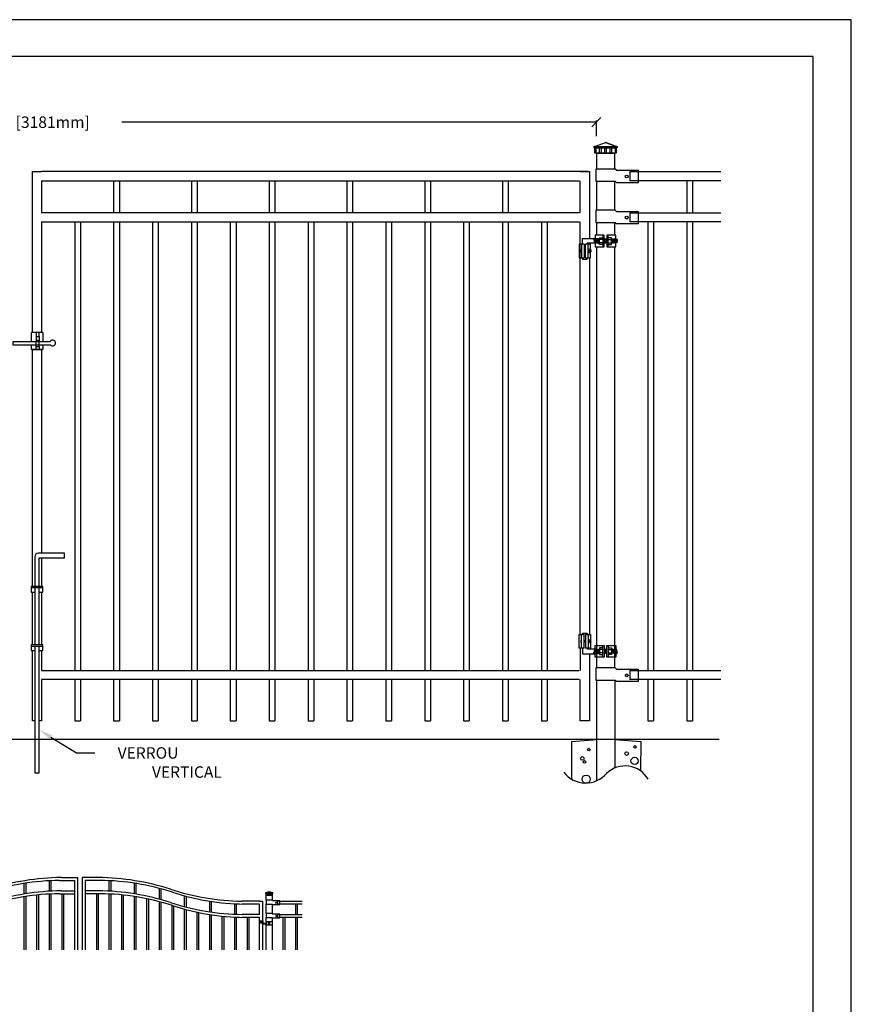
# Model space of a CAD drawing. Extents: x 7554 to 7736, y 3757 to 3993.
# Drawn here: x 7645 to 7736, y 3885 to 3993 of the extents above; entities that cross this region are included whole.
import ezdxf
from ezdxf import colors
from ezdxf.entities.mleader import LeaderData, LeaderLine
from ezdxf.math import Vec2, Vec3

# ---------------------------------------------------------------- set-up
doc = ezdxf.new("R2010")
doc.units = 0
doc.header["$MEASUREMENT"] = 0
doc.linetypes.add('HIDE2', pattern=[0])
doc.layers.get('0').update_dxf_attribs({"linetype": 'CONTINUOUS'})
doc.layers.get('Defpoints').update_dxf_attribs({"linetype": 'CONTINUOUS'})
for name, color, linetype in [('BUILDING', 1, 'CONTINUOUS'), ('MISC', 1, 'CONTINUOUS'), ('ZZ-1-FINE', 1, 'CONTINUOUS')]:
    doc.layers.add(name, color=color, linetype=linetype)
doc.styles.get("Standard").update_dxf_attribs({"font": 'SIMPLEX'})
doc.dimstyles.get("Standard").update_dxf_attribs({"dimtxt": 0.18, "dimasz": 0.18, "dimexe": 0.18, "dimexo": 0.0625, "dimgap": 0.09, "dimtad": 0, "dimtih": 1, "dimtoh": 1, "dimdec": 4, "dimzin": 0, "dimdsep": 46, "dimtxsty": 'Standard', "dimcen": 0.09, "dimadec": 0, "dimazin": 0, "dimtfac": 1, "dimtdec": 4, "dimtofl": 0, "dimtmove": 0, "dimatfit": 3, "dimfxl": 1, "dimtolj": 1, "dimtzin": 0, "dimarcsym": 0})

# ---------------------------------------------------------------- blocks, each defined once
blk = doc.blocks.new('_Oblique')
at = {"color": 0, "linetype": 'ByBlock', "lineweight": -2}
blk.add_line((-0.5, -0.5), (0.5, 0.5), dxfattribs=at)
blk = doc.blocks.new('*D118')
at = {"color": 0, "linetype": 'Continuous', "lineweight": -2, "transparency": 16777216}
for p, q in [((7583.19, 3980.45), (7583.19, 3981.82)), ((7708.44, 3980.13), (7708.44, 3981.82))]:
    blk.add_line(p, q, dxfattribs=at)
at = {"color": 0, "linetype": 'Continuous', "lineweight": -3, "transparency": 16777216}
for p, q in [((7583.19, 3981.64), (7635.07, 3981.64)), ((7708.44, 3981.64), (7656.57, 3981.64))]:
    blk.add_line(p, q, dxfattribs=at)
at = {"layer": 'Defpoints', "color": 0, "linetype": 'Continuous', "transparency": 16777216}
for p in [(7583.19, 3981.64), (7583.19, 3980.39), (7708.44, 3980.06)]:
    blk.add_point(p, dxfattribs=at)
at = {"color": 0, "linetype": 'Continuous', "lineweight": -3, "transparency": 16777216, "rotation": 180}
blk.add_blockref('_Oblique', (7583.19, 3981.64), dxfattribs=at)
at = {"color": 0, "linetype": 'Continuous', "lineweight": -3, "transparency": 16777216}
blk.add_blockref('_Oblique', (7708.44, 3981.64), dxfattribs=at)
at = {"color": 0, "linetype": 'Continuous', "transparency": 16777216, "insert": (7645.82, 3981.64), "char_height": 1.25, "attachment_point": 5}
blk.add_mtext('\\A1;125.25" [3181mm]', dxfattribs=at)

msp = doc.modelspace()

# ---------------------------------------------------------------- linework, layer by layer
at = {"color": 1, "linetype": 'Continuous'}
for p, q in [((7708.226, 3978.996), (7709.44, 3979.412)), ((7709.44, 3979.412), (7710.641, 3978.996)), ((7710.653, 3978.996), (7709.44, 3979.412)), ((7708.401, 3978.323), (7708.401, 3978.771)), ((7708.74, 3978.771), (7708.74, 3978.323)), ((7708.99, 3978.323), (7708.99, 3978.771)), ((7709.329, 3978.771), (7709.329, 3978.323)), ((7709.558, 3978.323), (7709.558, 3978.771)), ((7709.898, 3978.771), (7709.898, 3978.323)), ((7710.137, 3978.328), (7710.137, 3978.776)), ((7710.476, 3978.776), (7710.476, 3978.328)), ((7712.108, 3976.246), (7722.032, 3976.246)), ((7712.108, 3976.246), (7712.108, 3975.246)), ((7722.032, 3975.246), (7712.108, 3975.246)), ((7712.108, 3971.746), (7722.032, 3971.746)), ((7712.108, 3971.746), (7712.108, 3970.746)), ((7722.032, 3970.746), (7712.108, 3970.746)), ((7712.108, 3921.746), (7722.032, 3921.746)), ((7712.108, 3921.746), (7712.108, 3920.746)), ((7722.032, 3920.746), (7712.108, 3920.746)), ((7571.074, 3914.246), (7721.85, 3914.246)), ((7672.677, 3897.568), (7672.289, 3897.433)), ((7672.342, 3897.362), (7672.342, 3897.217)), ((7672.452, 3897.217), (7672.452, 3897.362)), ((7672.529, 3897.361), (7672.529, 3897.216)), ((7672.639, 3897.216), (7672.639, 3897.361)), ((7673.069, 3897.433), (7672.677, 3897.568)), ((7672.713, 3897.361), (7672.713, 3897.216)), ((7672.822, 3897.216), (7672.822, 3897.361)), ((7672.903, 3897.361), (7672.903, 3897.216)), ((7673.012, 3897.216), (7673.012, 3897.361)), ((7673.539, 3896.545), (7676.267, 3896.545)), ((7673.539, 3896.545), (7673.539, 3896.222)), ((7676.267, 3896.222), (7673.539, 3896.222)), ((7673.539, 3895.092), (7676.267, 3895.092)), ((7673.539, 3895.092), (7673.539, 3894.769)), ((7676.267, 3894.769), (7673.539, 3894.769))]:
    msp.add_line(p, q, dxfattribs=at)
at = {"color": 1}
for p, q in [((7708.44, 3978.246), (7710.439, 3978.246)), ((7655.672, 3975.246), (7655.672, 3971.746)), ((7656.297, 3975.246), (7656.297, 3971.746)), ((7664.172, 3975.246), (7664.172, 3971.746)), ((7664.797, 3975.246), (7664.797, 3971.746)), ((7672.672, 3975.246), (7672.672, 3971.746)), ((7673.297, 3975.246), (7673.297, 3971.746)), ((7681.172, 3975.246), (7681.172, 3971.746)), ((7681.797, 3975.246), (7681.797, 3971.746)), ((7689.673, 3975.246), (7689.673, 3971.746)), ((7690.298, 3975.246), (7690.298, 3971.746)), ((7698.173, 3975.246), (7698.173, 3971.746)), ((7698.798, 3975.246), (7698.798, 3971.746)), ((7718.315, 3975.246), (7718.315, 3971.746)), ((7718.94, 3975.246), (7718.94, 3971.746)), ((7651.422, 3970.746), (7651.422, 3921.746)), ((7652.047, 3970.746), (7652.047, 3921.746)), ((7655.672, 3970.746), (7655.672, 3921.746)), ((7656.297, 3970.746), (7656.297, 3921.746)), ((7659.922, 3970.746), (7659.922, 3921.746)), ((7660.547, 3970.746), (7660.547, 3921.746)), ((7664.172, 3970.746), (7664.172, 3921.746)), ((7664.797, 3970.746), (7664.797, 3921.746)), ((7668.422, 3970.746), (7668.422, 3921.746)), ((7669.047, 3970.746), (7669.047, 3921.746)), ((7672.672, 3970.746), (7672.672, 3921.746)), ((7673.297, 3970.746), (7673.297, 3921.746)), ((7676.922, 3970.746), (7676.922, 3921.746)), ((7677.547, 3970.746), (7677.547, 3921.746)), ((7681.172, 3970.746), (7681.172, 3921.746)), ((7681.797, 3970.746), (7681.797, 3921.746)), ((7685.423, 3970.746), (7685.423, 3921.746)), ((7686.048, 3970.746), (7686.048, 3921.746)), ((7689.673, 3970.746), (7689.673, 3921.746)), ((7690.298, 3970.746), (7690.298, 3921.746)), ((7693.923, 3970.746), (7693.923, 3921.746)), ((7694.548, 3970.746), (7694.548, 3921.746)), ((7698.173, 3970.746), (7698.173, 3921.746)), ((7698.798, 3970.746), (7698.798, 3921.746)), ((7702.423, 3970.746), (7702.423, 3921.746)), ((7703.048, 3970.746), (7703.048, 3921.746)), ((7714.065, 3970.746), (7714.065, 3921.746)), ((7714.69, 3970.746), (7714.69, 3921.746)), ((7718.315, 3970.746), (7718.315, 3921.746)), ((7718.94, 3970.746), (7718.94, 3921.746)), ((7651.422, 3920.746), (7651.422, 3916.246)), ((7652.047, 3920.746), (7652.047, 3916.246)), ((7655.672, 3920.746), (7655.672, 3916.246)), ((7656.297, 3920.746), (7656.297, 3916.246)), ((7659.922, 3920.746), (7659.922, 3916.246)), ((7660.547, 3920.746), (7660.547, 3916.246)), ((7664.172, 3920.746), (7664.172, 3916.246)), ((7664.797, 3920.746), (7664.797, 3916.246)), ((7668.422, 3920.746), (7668.422, 3916.246)), ((7669.047, 3920.746), (7669.047, 3916.246)), ((7672.672, 3920.746), (7672.672, 3916.246)), ((7673.297, 3920.746), (7673.297, 3916.246)), ((7676.922, 3920.746), (7676.922, 3916.246)), ((7677.547, 3920.746), (7677.547, 3916.246)), ((7681.172, 3920.746), (7681.172, 3916.246)), ((7681.797, 3920.746), (7681.797, 3916.246)), ((7685.423, 3920.746), (7685.423, 3916.246)), ((7686.048, 3920.746), (7686.048, 3916.246)), ((7689.673, 3920.746), (7689.673, 3916.246)), ((7690.298, 3920.746), (7690.298, 3916.246)), ((7693.923, 3920.746), (7693.923, 3916.246)), ((7694.548, 3920.746), (7694.548, 3916.246)), ((7698.173, 3920.746), (7698.173, 3916.246)), ((7698.798, 3920.746), (7698.798, 3916.246)), ((7702.423, 3920.746), (7702.423, 3916.246)), ((7703.048, 3920.746), (7703.048, 3916.246)), ((7714.065, 3920.746), (7714.065, 3916.246)), ((7714.69, 3920.746), (7714.69, 3916.246)), ((7718.315, 3920.746), (7718.315, 3916.246)), ((7718.94, 3920.746), (7718.94, 3916.246)), ((7651.422, 3916.246), (7652.047, 3916.246)), ((7655.672, 3916.246), (7656.297, 3916.246)), ((7659.922, 3916.246), (7660.547, 3916.246)), ((7664.172, 3916.246), (7664.797, 3916.246)), ((7668.422, 3916.246), (7669.047, 3916.246)), ((7672.672, 3916.246), (7673.297, 3916.246)), ((7676.922, 3916.246), (7677.547, 3916.246)), ((7681.172, 3916.246), (7681.797, 3916.246)), ((7681.172, 3916.246), (7681.797, 3916.246)), ((7685.423, 3916.246), (7686.048, 3916.246)), ((7689.673, 3916.246), (7690.298, 3916.246)), ((7693.923, 3916.246), (7694.548, 3916.246)), ((7693.923, 3916.246), (7694.548, 3916.246)), ((7698.173, 3916.246), (7698.798, 3916.246)), ((7702.423, 3916.246), (7703.048, 3916.246)), ((7702.423, 3916.246), (7703.048, 3916.246)), ((7714.065, 3916.246), (7714.69, 3916.246)), ((7718.315, 3916.246), (7718.94, 3916.246)), ((7645.874, 3898.473), (7645.874, 3897.307)), ((7646.076, 3898.505), (7646.076, 3897.34)), ((7648.62, 3898.768), (7648.62, 3897.624)), ((7648.822, 3898.778), (7648.822, 3897.636)), ((7649.75, 3898.806), (7651.406, 3898.806)), ((7649.967, 3899.129), (7651.406, 3899.129)), ((7654.008, 3899.129), (7652.57, 3899.129)), ((7654.225, 3898.806), (7652.57, 3898.806)), ((7655.154, 3898.778), (7655.154, 3897.636)), ((7655.356, 3898.768), (7655.356, 3897.624)), ((7657.899, 3898.505), (7657.899, 3897.34)), ((7658.101, 3898.473), (7658.101, 3897.307)), ((7647.247, 3897.203), (7647.247, 3891.213)), ((7647.449, 3897.224), (7647.449, 3891.213)), ((7648.62, 3897.314), (7648.62, 3891.213)), ((7648.822, 3897.325), (7648.822, 3891.213)), ((7649.75, 3897.353), (7651.406, 3897.353)), ((7649.967, 3897.676), (7651.406, 3897.676)), ((7649.993, 3897.353), (7649.993, 3891.213)), ((7650.194, 3897.353), (7650.194, 3891.213)), ((7654.008, 3897.676), (7652.57, 3897.676)), ((7654.225, 3897.353), (7652.57, 3897.353)), ((7653.781, 3897.353), (7653.781, 3891.213)), ((7653.983, 3897.353), (7653.983, 3891.213)), ((7655.154, 3897.325), (7655.154, 3891.213)), ((7655.356, 3897.314), (7655.356, 3891.213)), ((7656.527, 3897.224), (7656.527, 3891.213)), ((7656.729, 3897.203), (7656.729, 3891.213)), ((7660.645, 3897.939), (7660.645, 3896.75)), ((7660.847, 3897.885), (7660.847, 3896.695)), ((7663.391, 3897.129), (7663.391, 3895.94)), ((7673, 3897.191), (7672.354, 3897.191)), ((7645.874, 3897.02), (7645.874, 3891.213)), ((7646.076, 3897.051), (7646.076, 3891.213)), ((7657.899, 3897.051), (7657.899, 3891.213)), ((7658.101, 3897.02), (7658.101, 3891.213)), ((7659.272, 3896.806), (7659.272, 3891.213)), ((7659.474, 3896.763), (7659.474, 3891.213)), ((7660.645, 3896.485), (7660.645, 3891.213)), ((7660.847, 3896.431), (7660.847, 3891.213)), ((7662.018, 3896.087), (7662.018, 3891.213)), ((7663.592, 3897.075), (7663.592, 3895.888)), ((7666.136, 3896.542), (7666.136, 3895.378)), ((7666.338, 3896.511), (7666.338, 3895.348)), ((7668.882, 3896.222), (7668.882, 3895.092)), ((7669.083, 3896.222), (7669.083, 3895.092)), ((7671.627, 3896.545), (7669.714, 3896.545)), ((7671.627, 3896.222), (7669.714, 3896.222)), ((7675.543, 3896.222), (7675.543, 3895.092)), ((7675.745, 3896.222), (7675.745, 3895.092)), ((7662.22, 3896.021), (7662.22, 3891.213)), ((7663.391, 3895.675), (7663.391, 3891.213)), ((7663.592, 3895.621), (7663.592, 3891.213)), ((7664.763, 3895.343), (7664.763, 3891.213)), ((7664.965, 3895.301), (7664.965, 3891.213)), ((7666.136, 3895.088), (7666.136, 3891.213)), ((7666.338, 3895.057), (7666.338, 3891.213)), ((7671.627, 3895.092), (7669.714, 3895.092)), ((7667.509, 3894.908), (7667.509, 3891.213)), ((7667.711, 3894.888), (7667.711, 3891.213)), ((7668.882, 3894.801), (7668.882, 3891.213)), ((7669.083, 3894.792), (7669.083, 3891.213)), ((7671.627, 3894.769), (7669.714, 3894.769)), ((7670.254, 3894.769), (7670.254, 3891.213)), ((7670.456, 3894.769), (7670.456, 3891.213)), ((7674.171, 3894.769), (7674.171, 3891.213)), ((7674.373, 3894.769), (7674.373, 3891.213)), ((7675.543, 3894.769), (7675.543, 3891.213)), ((7675.745, 3894.769), (7675.745, 3891.213))]:
    msp.add_line(p, q, dxfattribs=at)
at = {"color": 1, "linetype": 'Continuous'}
for points in [[(7553.793, 3756.647), (7736.304, 3756.647), (7736.304, 3992.838), (7553.793, 3992.838)], [(7708.274, 3978.246), (7708.274, 3978.829), (7710.606, 3978.829), (7710.606, 3978.246)], [(7673.053, 3897.191), (7673.053, 3897.379), (7672.3, 3897.379), (7672.3, 3897.191)], [(7671.971, 3894.127), (7671.609, 3894.127), (7671.609, 3894.405), (7671.971, 3894.405)], [(7672.331, 3893.961), (7673.026, 3893.961), (7673.026, 3894.297), (7672.331, 3894.297)]]:
    msp.add_lwpolyline(points, close=True, dxfattribs=at)
at = {"color": 3, "linetype": 'Continuous'}
msp.add_lwpolyline([(7557.924, 3761.993), (7732.125, 3761.993), (7732.149, 3988.8), (7557.948, 3988.8)], close=True, dxfattribs=at)
at = {"color": 1, "linetype": 'Continuous'}
for points in [[(7708.226, 3978.996), (7710.653, 3978.996)], [(7710.653, 3978.829), (7708.226, 3978.829)], [(7710.44, 3976.517), (7710.44, 3978.246), (7708.44, 3978.246), (7708.44, 3976.517)], [(7646.797, 3958.673), (7646.797, 3976.246), (7647.797, 3976.246)], [(7707.547, 3976.246), (7647.797, 3976.246)], [(7706.673, 3976.246), (7707.673, 3976.246), (7707.673, 3968.924)], [(7647.797, 3975.246), (7647.797, 3971.746)], [(7647.797, 3975.246), (7706.547, 3975.246)], [(7706.673, 3971.746), (7706.673, 3975.246)], [(7708.44, 3975.182), (7708.44, 3972.017)], [(7710.44, 3972.017), (7710.44, 3975.182)], [(7706.547, 3971.746), (7647.797, 3971.746)], [(7647.797, 3970.746), (7647.797, 3958.673)], [(7647.797, 3970.746), (7706.547, 3970.746)], [(7706.673, 3925.671), (7706.673, 3970.746)], [(7706.673, 3968.321), (7706.673, 3970.746)], [(7706.673, 3968.321), (7706.673, 3970.746)], [(7708.44, 3970.682), (7708.44, 3969.285)], [(7710.44, 3969.285), (7710.44, 3970.682)], [(7707.673, 3968.424), (7707.673, 3968.321)], [(7708.44, 3968.035), (7708.44, 3922.017)], [(7710.44, 3922.017), (7710.44, 3968.035)], [(7707.673, 3966.821), (7707.673, 3925.671)], [(7646.797, 3930.921), (7646.797, 3956.79)], [(7647.797, 3956.79), (7647.797, 3934.562)], [(7647.797, 3934.037), (7647.797, 3930.921)], [(7646.797, 3924.533), (7646.797, 3930.312)], [(7647.797, 3930.312), (7647.797, 3924.533)], [(7706.673, 3924.171), (7706.673, 3921.746)], [(7707.673, 3924.171), (7707.673, 3924.068)], [(7647.051, 3916.246), (7646.797, 3916.246), (7646.797, 3923.924)], [(7647.797, 3923.924), (7647.797, 3921.746)], [(7707.673, 3923.568), (7707.673, 3916.246), (7706.673, 3916.246), (7706.673, 3920.746)], [(7647.797, 3921.746), (7706.547, 3921.746)], [(7647.797, 3920.746), (7647.797, 3916.246), (7647.544, 3916.246)], [(7706.547, 3920.746), (7647.797, 3920.746)], [(7651.406, 3899.129), (7651.729, 3899.129), (7651.729, 3891.213)], [(7651.406, 3898.806), (7651.406, 3891.213)], [(7652.57, 3899.129), (7652.247, 3899.129), (7652.247, 3891.213)], [(7652.57, 3898.806), (7652.57, 3891.213)], [(7673.069, 3897.433), (7672.285, 3897.433)], [(7672.285, 3897.379), (7673.069, 3897.379)], [(7672.354, 3896.633), (7672.354, 3897.191), (7673, 3897.191), (7673, 3896.633)], [(7671.627, 3896.545), (7671.95, 3896.545), (7671.95, 3894.405)], [(7671.627, 3895.092), (7671.627, 3896.222)], [(7672.354, 3895.179), (7672.354, 3896.202)], [(7673, 3896.202), (7673, 3895.179)], [(7671.627, 3894.405), (7671.627, 3894.769)], [(7671.627, 3894.405), (7671.627, 3894.769)], [(7671.627, 3891.213), (7671.627, 3894.127)], [(7671.95, 3894.127), (7671.95, 3891.213)], [(7672.354, 3894.297), (7672.354, 3894.748)], [(7672.354, 3891.213), (7672.354, 3893.961)], [(7673, 3894.748), (7673, 3894.297)], [(7673, 3893.961), (7673, 3891.213)]]:
    msp.add_lwpolyline(points, dxfattribs=at)
at = {"color": 1}
for points in [[(7709.296, 3969.285), (7708.298, 3969.285), (7708.298, 3968.924)], [(7709.13, 3969.285), (7709.13, 3968.035), (7709.296, 3968.035), (7709.296, 3969.285)], [(7709.568, 3969.285), (7709.568, 3968.035), (7709.735, 3968.035), (7709.735, 3969.285)], [(7710.548, 3968.893), (7710.548, 3969.285), (7709.568, 3969.285)], [(7710.548, 3968.893), (7710.548, 3969.285), (7709.568, 3969.285)], [(7707.104, 3968.321), (7706.548, 3968.321), (7706.548, 3966.821), (7707.104, 3966.821)], [(7707.104, 3968.321), (7706.798, 3968.321), (7706.798, 3966.821), (7707.104, 3966.821)], [(7706.923, 3968.331), (7706.923, 3968.924), (7708.298, 3968.924)], [(7707.104, 3968.321), (7707.104, 3966.821)], [(7707.241, 3966.821), (7707.548, 3966.821), (7707.548, 3968.321), (7707.241, 3968.321)], [(7707.798, 3967.666), (7707.798, 3968.321), (7707.241, 3968.321)], [(7707.241, 3966.821), (7707.241, 3968.321)], [(7708.343, 3968.424), (7707.423, 3968.424)], [(7707.423, 3968.321), (7707.423, 3968.424)], [(7708.298, 3968.424), (7708.298, 3968.035), (7709.296, 3968.035)], [(7709.568, 3968.035), (7710.548, 3968.035), (7710.548, 3968.445)], [(7707.241, 3966.821), (7707.798, 3966.821), (7707.798, 3967.493)], [(7706.923, 3966.821), (7706.923, 3966.674), (7707.423, 3966.674), (7707.423, 3966.821)], [(7646.682, 3957.663), (7646.682, 3958.673)], [(7647.928, 3958.673), (7647.928, 3957.663)], [(7647.928, 3957.335), (7647.928, 3956.79), (7646.682, 3956.79), (7646.682, 3957.335)], [(7707.104, 3924.171), (7706.548, 3924.171), (7706.548, 3925.671), (7707.104, 3925.671)], [(7707.104, 3924.171), (7706.798, 3924.171), (7706.798, 3925.671), (7707.104, 3925.671)], [(7706.923, 3925.671), (7706.923, 3925.818), (7707.423, 3925.818), (7707.423, 3925.671)], [(7707.104, 3924.171), (7707.104, 3925.671)], [(7707.241, 3925.671), (7707.548, 3925.671), (7707.548, 3924.171), (7707.241, 3924.171)], [(7707.241, 3925.671), (7707.798, 3925.671), (7707.798, 3924.999)], [(7707.241, 3925.671), (7707.241, 3924.171)], [(7706.923, 3924.161), (7706.923, 3923.568), (7708.298, 3923.568)], [(7707.798, 3924.826), (7707.798, 3924.171), (7707.241, 3924.171)], [(7707.423, 3924.171), (7707.423, 3924.068)], [(7708.343, 3924.068), (7707.423, 3924.068)], [(7708.298, 3924.068), (7708.298, 3924.457), (7709.296, 3924.457)], [(7709.13, 3923.207), (7709.13, 3924.457), (7709.296, 3924.457), (7709.296, 3923.207)], [(7709.568, 3923.207), (7709.568, 3924.457), (7709.735, 3924.457), (7709.735, 3923.207)], [(7709.568, 3924.457), (7710.548, 3924.457), (7710.548, 3924.047)], [(7709.296, 3923.207), (7708.298, 3923.207), (7708.298, 3923.568)], [(7710.548, 3923.599), (7710.548, 3923.207), (7709.568, 3923.207)], [(7710.548, 3923.599), (7710.548, 3923.207), (7709.568, 3923.207)]]:
    msp.add_lwpolyline(points, dxfattribs=at)
for points in [[(7707.104, 3967.468), (7707.241, 3967.468), (7707.241, 3967.674), (7707.104, 3967.674)], [(7707.104, 3925.024), (7707.241, 3925.024), (7707.241, 3924.818), (7707.104, 3924.818)]]:
    msp.add_lwpolyline(points, close=True, dxfattribs=at)
at = {"color": 1, "linetype": 'Continuous'}
for centre, radius, start, end in [((7708.232, 3978.912), 0.0835, 85.52825, 273.95262), ((7710.647, 3978.912), 0.0835, 266.04738, 94.47175), ((7706.942, 3967.575), 0.216, 132.18991, 227.81006), ((7706.942, 3924.917), 0.216, 132.18994, 227.81009), ((7672.287, 3897.406), 0.027, 85.52825, 273.95262), ((7673.067, 3897.406), 0.027, 266.04738, 94.47175)]:
    msp.add_arc(centre, radius, start, end, dxfattribs=at)
at = {"color": 1}
for centre, radius, start, end in [((7711.569, 3908.376), 2.937, 30.28312, 133.58783), ((7707.267, 3912.431), 2.984, 217.43823, 319.75654), ((7650.093, 3872.081), 26.727, 90.73523, 107.90328), ((7650.31, 3872.404), 26.727, 90.73523, 107.90328), ((7653.665, 3872.404), 26.727, 72.09672, 89.26477), ((7653.882, 3872.081), 26.727, 72.09672, 89.26477), ((7650.093, 3870.628), 26.727, 90.73523, 107.90328), ((7650.31, 3870.951), 26.727, 90.73523, 107.90328), ((7653.665, 3870.951), 26.727, 72.09672, 89.26477), ((7653.882, 3870.628), 26.727, 72.09672, 89.26477), ((7670.006, 3922.701), 26.157, 251.90536, 269.36162), ((7670.223, 3922.378), 26.157, 251.90536, 269.36162), ((7670.006, 3921.247), 26.157, 251.90536, 269.36162), ((7670.223, 3920.924), 26.157, 251.90536, 269.36162)]:
    msp.add_arc(centre, radius, start, end, dxfattribs=at)
at = {"layer": 'BUILDING', "color": 1, "linetype": 'Continuous'}
for p, q in [((7710.474, 3976.517), (7708.361, 3976.517)), ((7708.361, 3976.517), (7708.361, 3975.182)), ((7710.662, 3976.357), (7710.474, 3976.517)), ((7713.031, 3976.357), (7710.662, 3976.357)), ((7713.031, 3975.058), (7713.031, 3976.357)), ((7708.361, 3975.182), (7710.474, 3975.182)), ((7710.283, 3975.182), (7710.283, 3975.182)), ((7710.283, 3975.182), (7710.474, 3975.182)), ((7710.474, 3975.182), (7710.624, 3975.058)), ((7710.624, 3975.058), (7713.031, 3975.058)), ((7710.474, 3972.017), (7708.361, 3972.017)), ((7708.361, 3972.017), (7708.361, 3970.682)), ((7710.662, 3971.857), (7710.474, 3972.017)), ((7713.031, 3971.857), (7710.662, 3971.857)), ((7713.031, 3970.558), (7713.031, 3971.857)), ((7708.361, 3970.682), (7710.474, 3970.682)), ((7710.283, 3970.682), (7710.283, 3970.682)), ((7710.283, 3970.682), (7710.474, 3970.682)), ((7710.474, 3970.682), (7710.624, 3970.558)), ((7710.624, 3970.558), (7713.031, 3970.558)), ((7647.928, 3958.673), (7646.682, 3958.673)), ((7646.682, 3956.79), (7647.928, 3956.79)), ((7710.474, 3922.017), (7708.361, 3922.017)), ((7708.361, 3922.017), (7708.361, 3920.682)), ((7710.662, 3921.857), (7710.474, 3922.017)), ((7713.031, 3921.857), (7710.662, 3921.857)), ((7713.031, 3920.558), (7713.031, 3921.857)), ((7708.361, 3920.682), (7710.474, 3920.682)), ((7710.283, 3920.682), (7710.283, 3920.682)), ((7710.283, 3920.682), (7710.474, 3920.682)), ((7710.474, 3920.682), (7710.624, 3920.558)), ((7710.624, 3920.558), (7713.031, 3920.558)), ((7673.011, 3896.633), (7672.329, 3896.633)), ((7672.329, 3896.633), (7672.329, 3896.202)), ((7672.329, 3896.202), (7673.011, 3896.202)), ((7672.949, 3896.202), (7672.949, 3896.202)), ((7672.949, 3896.202), (7673.011, 3896.202)), ((7673.072, 3896.581), (7673.011, 3896.633)), ((7673.011, 3896.202), (7673.06, 3896.161)), ((7673.06, 3896.161), (7673.837, 3896.161)), ((7673.837, 3896.581), (7673.072, 3896.581)), ((7673.837, 3896.161), (7673.837, 3896.581)), ((7673.011, 3895.179), (7672.329, 3895.179)), ((7672.329, 3895.179), (7672.329, 3894.748)), ((7673.072, 3895.128), (7673.011, 3895.179)), ((7673.837, 3895.128), (7673.072, 3895.128)), ((7673.837, 3894.708), (7673.837, 3895.128)), ((7672.329, 3894.748), (7673.011, 3894.748)), ((7672.949, 3894.748), (7672.949, 3894.748)), ((7672.949, 3894.748), (7673.011, 3894.748)), ((7673.011, 3894.748), (7673.06, 3894.708)), ((7673.06, 3894.708), (7673.837, 3894.708))]:
    msp.add_line(p, q, dxfattribs=at)
for points in [[(7647.192, 3958.673), (7647.192, 3958.236), (7647.547, 3958.236), (7647.547, 3958.673)], [(7647.479, 3957.663), (7644.641, 3957.663), (7644.641, 3957.326), (7647.479, 3957.326)], [(7647.192, 3958.236), (7647.192, 3957.663)], [(7647.547, 3957.799), (7647.192, 3957.799)], [(7647.192, 3957.144), (7647.192, 3957.663)], [(7648.72, 3957.663), (7647.468, 3957.663)], [(7647.547, 3958.236), (7647.547, 3957.663)], [(7647.547, 3957.144), (7647.547, 3957.663)], [(7647.192, 3956.79), (7647.192, 3957.144), (7647.547, 3957.144), (7647.547, 3956.79)], [(7647.468, 3957.326), (7648.756, 3957.326)], [(7647.544, 3930.312), (7647.937, 3930.312), (7647.937, 3930.921), (7646.664, 3930.921), (7646.664, 3930.312), (7647.051, 3930.312)], [(7647.937, 3930.763), (7646.664, 3930.763)], [(7647.051, 3930.763), (7647.051, 3924.533)], [(7647.544, 3924.533), (7647.544, 3930.763)], [(7647.544, 3923.924), (7647.937, 3923.924), (7647.937, 3924.533), (7646.664, 3924.533), (7646.664, 3923.924), (7647.051, 3923.924)], [(7647.937, 3924.375), (7646.664, 3924.375)], [(7647.051, 3924.375), (7647.051, 3910.562), (7647.544, 3910.562), (7647.544, 3924.375)], [(7671.78, 3894.323), (7671.737, 3894.323), (7671.737, 3894.236), (7671.78, 3894.236)], [(7671.78, 3894.405), (7671.78, 3894.127)], [(7671.808, 3894.405), (7671.808, 3894.127)], [(7671.835, 3894.323), (7671.879, 3894.323), (7671.879, 3894.236), (7671.835, 3894.236)], [(7671.84, 3894.405), (7671.84, 3894.127)], [(7671.95, 3894.074), (7672.331, 3894.074)], [(7671.971, 3894.127), (7672.331, 3894.127)], [(7672.57, 3894.297), (7672.57, 3893.961)], [(7672.652, 3894.297), (7672.652, 3894.143), (7672.624, 3894.143), (7672.624, 3893.961)], [(7672.701, 3894.297), (7672.701, 3893.961)]]:
    msp.add_lwpolyline(points, dxfattribs=at)
for points in [[(7648.756, 3957.326, 3.4126596), (7648.72, 3957.663)], [(7647.544, 3930.921), (7647.544, 3934.037), (7650.315, 3934.037), (7650.315, 3934.562), (7647.445, 3934.562, 0.4142136), (7647.051, 3934.168), (7647.051, 3930.921)]]:
    msp.add_lwpolyline(points, format="xyb", dxfattribs=at)
at = {"layer": 'BUILDING', "color": 1, "linetype": 'HIDE2'}
for points in [[(7708.44, 3920.682), (7708.44, 3909.687)], [(7710.44, 3920.682), (7710.44, 3911.087)]]:
    msp.add_lwpolyline(points, dxfattribs=at)
at = {"layer": 'BUILDING', "color": 1, "linetype": 'Continuous'}
for centre, radius in [((7711.752, 3975.713), 0.15), ((7711.752, 3971.213), 0.15), ((7711.752, 3921.213), 0.15), ((7673.424, 3896.373), 0.0486), ((7673.424, 3894.92), 0.0486)]:
    msp.add_circle(centre, radius, dxfattribs=at)
at = {"layer": 'MISC', "color": 1, "linetype": 'Continuous'}
for p, q in [((7708.218, 3968.924), (7708.135, 3968.867)), ((7708.135, 3968.867), (7708.152, 3968.778)), ((7708.238, 3968.86), (7708.31, 3968.919)), ((7708.343, 3968.424), (7708.397, 3968.472)), ((7708.345, 3968.86), (7708.416, 3968.919)), ((7708.449, 3968.86), (7708.52, 3968.919)), ((7708.552, 3968.86), (7708.624, 3968.919)), ((7708.656, 3968.86), (7708.728, 3968.919)), ((7708.343, 3924.068), (7708.397, 3924.02)), ((7708.135, 3923.625), (7708.152, 3923.714)), ((7708.218, 3923.568), (7708.135, 3923.625)), ((7708.238, 3923.632), (7708.31, 3923.573)), ((7708.345, 3923.632), (7708.416, 3923.573)), ((7708.449, 3923.632), (7708.52, 3923.573)), ((7708.552, 3923.632), (7708.624, 3923.573)), ((7708.656, 3923.632), (7708.728, 3923.573))]:
    msp.add_line(p, q, dxfattribs=at)
for points in [[(7708.255, 3968.778, 0.0991841), (7708.354, 3968.522, 0.0394811), (7708.447, 3968.428), (7708.501, 3968.476)], [(7708.359, 3968.772, 0.0991841), (7708.458, 3968.515, 0.0394811), (7708.551, 3968.421), (7708.605, 3968.47)], [(7708.466, 3968.772, 0.0991841), (7708.564, 3968.515, 0.0394811), (7708.657, 3968.421), (7708.711, 3968.47)], [(7708.57, 3968.772, 0.0991841), (7708.668, 3968.515, 0.0394811), (7708.761, 3968.421)], [(7708.673, 3968.8, 0.1220024), (7708.772, 3968.515)], [(7709.417, 3968.828), (7709.346, 3968.886, 0.580902), (7709.333, 3968.885, 0.0430839), (7709.296, 3968.767)], [(7709.4, 3968.767, -0.0991841), (7709.301, 3968.511, -0.0023326), (7709.296, 3968.505, -0.0023326)], [(7709.504, 3968.767, -0.0991841), (7709.405, 3968.511, -0.0394811), (7709.312, 3968.417), (7709.296, 3968.431)], [(7709.568, 3968.621, -0.044199), (7709.512, 3968.511, -0.0394811), (7709.419, 3968.417), (7709.365, 3968.465)], [(7709.521, 3968.828), (7709.449, 3968.886, 0.580902), (7709.437, 3968.885, 0.0430839), (7709.4, 3968.767)], [(7709.568, 3968.46, -0.0186582), (7709.523, 3968.417), (7709.469, 3968.465)], [(7709.568, 3968.874), (7709.553, 3968.886, 0.580902), (7709.541, 3968.885, 0.0430839), (7709.504, 3968.767)], [(7710.208, 3968.832), (7710.137, 3968.891, 0.580902), (7710.125, 3968.889, 0.0430839), (7710.088, 3968.772)], [(7710.191, 3968.772, -0.0991841), (7710.093, 3968.515)], [(7710.295, 3968.772, -0.0991841), (7710.196, 3968.515, -0.0394811), (7710.103, 3968.421)], [(7710.399, 3968.772, -0.0991841), (7710.3, 3968.515, -0.0394811), (7710.207, 3968.421), (7710.153, 3968.47)], [(7710.312, 3968.832), (7710.241, 3968.891, 0.580902), (7710.228, 3968.889, 0.0430839), (7710.191, 3968.772)], [(7710.505, 3968.772, -0.0991841), (7710.407, 3968.515, -0.0394811), (7710.314, 3968.421), (7710.26, 3968.47)], [(7710.416, 3968.832), (7710.344, 3968.891, 0.580902), (7710.332, 3968.889, 0.0430839), (7710.295, 3968.772)], [(7710.609, 3968.772, -0.0991841), (7710.51, 3968.515, -0.0394811), (7710.418, 3968.421), (7710.364, 3968.47)], [(7710.519, 3968.832), (7710.448, 3968.891, 0.580902), (7710.436, 3968.889, 0.0430839), (7710.399, 3968.772)], [(7710.609, 3968.772, -0.0430839), (7710.646, 3968.889), (7710.73, 3968.832), (7710.713, 3968.772, -0.0991841), (7710.614, 3968.515, -0.0394811), (7710.521, 3968.421), (7710.467, 3968.47)], [(7710.626, 3968.832), (7710.555, 3968.891, 0.580902), (7710.543, 3968.889, 0.0430839), (7710.505, 3968.772)], [(7707.758, 3967.659), (7707.726, 3967.685, 0.580902), (7707.721, 3967.685, 0.0354528), (7707.706, 3967.641, 0.0354528)], [(7707.752, 3967.632, -0.0991841), (7707.707, 3967.517, -0.0013443), (7707.706, 3967.515, -0.0013443)], [(7707.799, 3967.632, -0.0991841), (7707.754, 3967.517, -0.0394811), (7707.712, 3967.474), (7707.706, 3967.48)], [(7707.799, 3967.632, -0.0430839), (7707.815, 3967.685), (7707.853, 3967.659), (7707.845, 3967.632, -0.0991841), (7707.801, 3967.517, -0.0394811), (7707.759, 3967.474), (7707.735, 3967.496)], [(7707.806, 3967.659), (7707.774, 3967.685, 0.580902), (7707.769, 3967.685, 0.0430839), (7707.752, 3967.632)], [(7707.799, 3924.86, 0.0991841), (7707.754, 3924.975, 0.0394811), (7707.712, 3925.018), (7707.706, 3925.012)], [(7707.752, 3924.86, 0.0991841), (7707.707, 3924.975, 0.0013443), (7707.706, 3924.977, 0.0013443)], [(7707.758, 3924.833), (7707.726, 3924.807, -0.580902), (7707.721, 3924.807, -0.0354528), (7707.706, 3924.851, -0.0354528)], [(7707.799, 3924.86, 0.0430839), (7707.815, 3924.807), (7707.853, 3924.833), (7707.845, 3924.86, 0.0991841), (7707.801, 3924.975, 0.0394811), (7707.759, 3925.018), (7707.735, 3924.996)], [(7707.806, 3924.833), (7707.774, 3924.807, -0.580902), (7707.769, 3924.807, -0.0430839), (7707.752, 3924.86)], [(7708.255, 3923.714, -0.0991841), (7708.354, 3923.97, -0.0394811), (7708.447, 3924.064), (7708.501, 3924.016)], [(7708.359, 3923.72, -0.0991841), (7708.458, 3923.977, -0.0394811), (7708.551, 3924.071), (7708.605, 3924.022)], [(7708.466, 3923.72, -0.0991841), (7708.564, 3923.977, -0.0394811), (7708.657, 3924.071), (7708.711, 3924.022)], [(7708.57, 3923.72, -0.0991841), (7708.668, 3923.977, -0.0394811), (7708.761, 3924.071)], [(7709.504, 3923.725, 0.0991841), (7709.405, 3923.981, 0.0394811), (7709.312, 3924.075), (7709.296, 3924.061)], [(7709.568, 3923.871, 0.044199), (7709.512, 3923.981, 0.0394811), (7709.419, 3924.075), (7709.365, 3924.027)], [(7709.568, 3924.032, 0.0186582), (7709.523, 3924.075), (7709.469, 3924.027)], [(7710.295, 3923.72, 0.0991841), (7710.196, 3923.977, 0.0394811), (7710.103, 3924.071)], [(7710.399, 3923.72, 0.0991841), (7710.3, 3923.977, 0.0394811), (7710.207, 3924.071), (7710.153, 3924.022)], [(7710.505, 3923.72, 0.0991841), (7710.407, 3923.977, 0.0394811), (7710.314, 3924.071), (7710.26, 3924.022)], [(7710.609, 3923.72, 0.0991841), (7710.51, 3923.977, 0.0394811), (7710.418, 3924.071), (7710.364, 3924.022)], [(7710.609, 3923.72, 0.0430839), (7710.646, 3923.603), (7710.73, 3923.66), (7710.713, 3923.72, 0.0991841), (7710.614, 3923.977, 0.0394811), (7710.521, 3924.071), (7710.467, 3924.022)], [(7708.673, 3923.692, -0.1220024), (7708.772, 3923.977)], [(7709.4, 3923.725, 0.0991841), (7709.301, 3923.981, 0.0023326), (7709.296, 3923.987, 0.0023326)], [(7709.417, 3923.664), (7709.346, 3923.606, -0.580902), (7709.333, 3923.607, -0.0430839), (7709.296, 3923.725)], [(7709.521, 3923.664), (7709.449, 3923.606, -0.580902), (7709.437, 3923.607, -0.0430839), (7709.4, 3923.725)], [(7709.568, 3923.618), (7709.553, 3923.606, -0.580902), (7709.541, 3923.607, -0.0430839), (7709.504, 3923.725)], [(7710.208, 3923.66), (7710.137, 3923.601, -0.580902), (7710.125, 3923.603, -0.0430839), (7710.088, 3923.72)], [(7710.191, 3923.72, 0.0991841), (7710.093, 3923.977)], [(7710.312, 3923.66), (7710.241, 3923.601, -0.580902), (7710.228, 3923.603, -0.0430839), (7710.191, 3923.72)], [(7710.416, 3923.66), (7710.344, 3923.601, -0.580902), (7710.332, 3923.603, -0.0430839), (7710.295, 3923.72)], [(7710.519, 3923.66), (7710.448, 3923.601, -0.580902), (7710.436, 3923.603, -0.0430839), (7710.399, 3923.72)], [(7710.626, 3923.66), (7710.555, 3923.601, -0.580902), (7710.543, 3923.603, -0.0430839), (7710.505, 3923.72)]]:
    msp.add_lwpolyline(points, format="xyb", dxfattribs=at)
for points in [[(7709.13, 3968.291), (7708.777, 3968.291), (7708.777, 3969.002), (7709.13, 3969.002)], [(7709.13, 3968.834), (7708.777, 3968.834)], [(7709.13, 3968.458), (7708.777, 3968.458)], [(7709.735, 3968.291), (7710.088, 3968.291), (7710.088, 3969.002), (7709.735, 3969.002)], [(7709.735, 3968.834), (7710.088, 3968.834)], [(7709.735, 3968.458), (7710.088, 3968.458)], [(7710.713, 3968.772), (7710.675, 3968.462), (7710.565, 3968.462)], [(7707.548, 3967.416), (7707.706, 3967.416), (7707.706, 3967.735), (7707.548, 3967.735)], [(7707.548, 3967.66), (7707.706, 3967.66)], [(7707.548, 3967.491), (7707.706, 3967.491)], [(7707.712, 3967.659), (7707.706, 3967.664)], [(7707.845, 3967.632), (7707.828, 3967.493), (7707.779, 3967.493)], [(7707.548, 3925.077), (7707.706, 3925.077), (7707.706, 3924.757), (7707.548, 3924.757)], [(7707.548, 3925.001), (7707.706, 3925.001)], [(7707.548, 3924.832), (7707.706, 3924.832)], [(7707.712, 3924.833), (7707.706, 3924.829)], [(7707.845, 3924.86), (7707.828, 3924.999), (7707.779, 3924.999)], [(7709.13, 3924.201), (7708.777, 3924.201), (7708.777, 3923.491), (7709.13, 3923.491)], [(7709.13, 3924.034), (7708.777, 3924.034)], [(7709.735, 3924.201), (7710.088, 3924.201), (7710.088, 3923.491), (7709.735, 3923.491)], [(7709.735, 3924.034), (7710.088, 3924.034)], [(7710.713, 3923.72), (7710.675, 3924.03), (7710.565, 3924.03)], [(7709.13, 3923.658), (7708.777, 3923.658)], [(7709.735, 3923.658), (7710.088, 3923.658)]]:
    msp.add_lwpolyline(points, dxfattribs=at)
for centre, radius, start, end in [((7708.84, 3968.896), 0.699, 189.73208, 212.38929), ((7707.809, 3968.741), 0.448, 4.71217, 23.99797), ((7708.892, 3969.058), 0.838, 220.10093, 229.14464), ((7708.315, 3968.914), 0.00702, 22.51959, 143.12915), ((7707.912, 3968.735), 0.448, 4.71221, 23.99805), ((7708.422, 3968.914), 0.00702, 22.51959, 143.12915), ((7708.019, 3968.735), 0.448, 4.71221, 23.99805), ((7708.526, 3968.914), 0.00703, 22.5196, 143.12915), ((7708.123, 3968.735), 0.448, 4.71216, 23.99796), ((7708.63, 3968.914), 0.00703, 22.5196, 143.12915), ((7707.974, 3968.643), 0.717, 12.65261, 22.52062), ((7708.733, 3968.914), 0.00703, 22.51971, 143.12927), ((7708.078, 3968.643), 0.717, 12.65253, 22.52054), ((7708.892, 3923.434), 0.838, 130.85536, 139.89907), ((7708.84, 3923.596), 0.699, 147.61071, 170.26792), ((7707.809, 3923.751), 0.448, 336.00203, 355.28783), ((7708.315, 3923.578), 0.00702, 216.87085, 337.48041), ((7707.912, 3923.757), 0.448, 336.00195, 355.28779), ((7708.422, 3923.578), 0.00702, 216.87085, 337.48041), ((7708.019, 3923.757), 0.448, 336.00195, 355.28779), ((7708.526, 3923.578), 0.00703, 216.87085, 337.4804), ((7708.123, 3923.757), 0.448, 336.00204, 355.28784), ((7708.63, 3923.578), 0.00703, 216.87085, 337.4804), ((7707.974, 3923.849), 0.717, 337.47938, 347.34739), ((7708.733, 3923.578), 0.00703, 216.87073, 337.48029), ((7708.078, 3923.849), 0.717, 337.47946, 347.34747)]:
    msp.add_arc(centre, radius, start, end, dxfattribs=at)
at = {"layer": 'ZZ-1-FINE', "color": 1, "linetype": 'Continuous'}
msp.add_lwpolyline([(7713.307, 3910.817), (7713.317, 3913.964), (7709.44, 3914.246), (7705.704, 3913.964), (7705.707, 3909.853)], dxfattribs=at)
for centre, radius in [((7707.602, 3913.097), 0.141), ((7712.656, 3913.39), 0.141), ((7706.9, 3912.13), 0.2), ((7711.746, 3912.67), 0.2), ((7712.619, 3911.861), 0.399), ((7707.141, 3911.748), 0.141), ((7707.323, 3909.872), 0.446)]:
    msp.add_circle(centre, radius, dxfattribs=at)

# ---------------------------------------------------------------- dimensions: what is measured, and where the dimension line sits
at = {"color": 2, "linetype": 'Continuous'}
dim = msp.add_linear_dim(base=(7583.19, 3981.64), p1=(7708.44, 3980.064), p2=(7583.19, 3980.392), dimstyle='Standard', override={"dimtxt": 1.25, "dimasz": 1, "dimgap": 2, "dimdec": 2, "dimpost": '"', "dimblk1": 'Oblique', "dimblk2": 'Oblique', "dimsah": 1, "dimlwd": 65533}, dxfattribs=at)
dim.commit()
dim.dimension.update_dxf_attribs({"geometry": '*D118', "text_midpoint": (7645.815, 3981.64)})

# ---------------------------------------------------------------- leaders
at = {"color": 2}
ml = msp.add_multileader_mtext('Standard', dxfattribs=at)
ml.set_content('\\A1;\\pxi-3,l4,t4;VERROU VERTICAL', color=2)
ml.set_leader_properties()
ml.build(insert=Vec2(0, 0))
ml.multileader.update_dxf_attribs({"text_right_attachment_type": 6, "dogleg_length": 2, "arrow_head_size": 1.5})
ctx = ml.context
ctx.base_point, ctx.char_height, ctx.arrow_head_size, ctx.landing_gap_size, ctx.plane_origin = Vec3(7653.611, 3912.733), 1.25, 1.5, 1.25, Vec3(7646.724, 3911.057)
ctx.right_attachment = 6
notes = []
notes.append((ctx, [(0, (1, 1, 0), (7651.611, 3912.733), (1, 0), 2, [(0, [(7647.544, 3915.251)], 0, [])])]))
ctx.mtext.insert, ctx.mtext.flow_direction = Vec3(7654.861, 3913.358), 5
for ctx, leaders in notes:
    for number, flags, end, landing, length, lines in leaders:
        leader = LeaderData()
        leader.index, (leader.has_last_leader_line, leader.has_dogleg_vector, leader.attachment_direction) = number, flags
        leader.last_leader_point, leader.dogleg_vector, leader.dogleg_length = Vec3(end), Vec3(landing), length
        for number, points, colour, breaks in lines:
            line = LeaderLine()
            line.index, line.vertices, line.color, line.breaks = number, Vec3.list(points), colors.encode_raw_color(colour), breaks
            leader.lines.append(line)
        ctx.leaders.append(leader)

doc.saveas('drawing.dxf')
